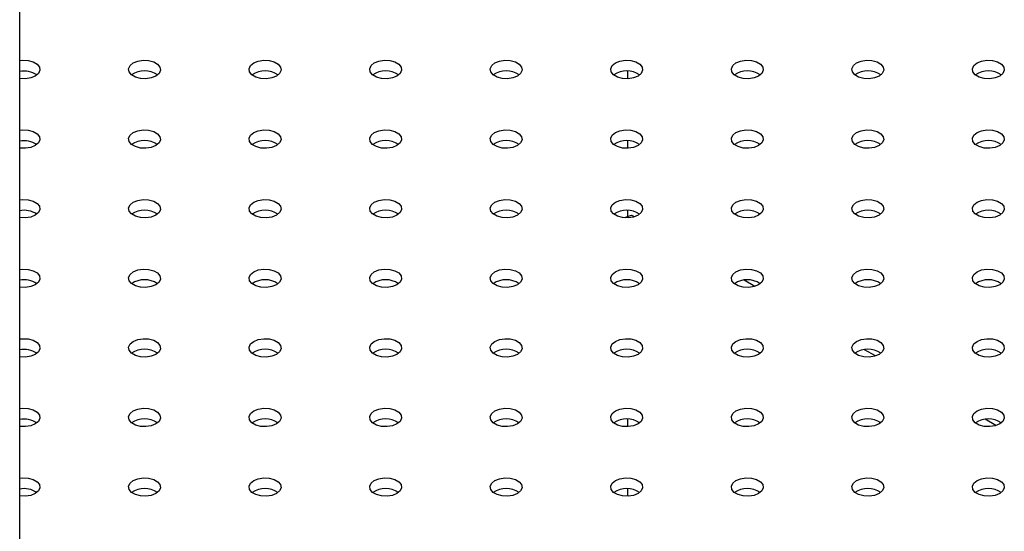
# Model space of a CAD drawing. Units: millimetres. Extents: x 0 to 59.4, y 0 to 42.1.
# Drawn here: x 44.8 to 45.6, y 34.6 to 35 of the extents above; entities that cross this region are included whole.
import ezdxf

# ---------------------------------------------------------------- set-up
doc = ezdxf.new("R2010")
doc.units = ezdxf.units.MM

msp = doc.modelspace()

# ---------------------------------------------------------------- linework, layer by layer
at = {"color": 7, "linetype": 'Continuous', "lineweight": 25}
for p, q in [((44.81107, 33.96449), (44.81107, 36.6076)), ((45.26777, 34.95909), (45.26777, 34.96474)), ((45.26777, 34.90684), (45.26777, 34.91249)), ((45.26777, 34.85552), (45.26777, 34.86024)), ((45.27255, 34.8554), (45.27111, 34.85624)), ((45.36306, 34.80315), (45.35491, 34.80786)), ((45.45357, 34.7509), (45.44542, 34.75561)), ((45.26777, 34.69784), (45.26777, 34.70349)), ((45.54408, 34.69865), (45.53593, 34.70336)), ((45.26777, 34.64559), (45.26777, 34.65124))]:
    msp.add_line(p, q, dxfattribs=at)
at = {"color": 7, "linetype": 'Continuous', "lineweight": 25, "flags": 128}
for points in [[(44.81107, 34.97267), (44.81324, 34.9729), (44.81739, 34.97269), (44.82117, 34.97167), (44.82412, 34.96997), (44.82588, 34.96779), (44.82624, 34.96539), (44.82516, 34.96307), (44.82277, 34.9611), (44.81936, 34.95972), (44.81533, 34.95909), (44.81118, 34.9593), (44.81107, 34.95932)], [(44.89631, 34.97089), (44.89973, 34.97227), (44.90375, 34.9729), (44.9079, 34.97269), (44.91168, 34.97167), (44.91463, 34.96997), (44.91639, 34.96779), (44.91675, 34.96539), (44.91567, 34.96307), (44.91328, 34.9611), (44.90987, 34.95972), (44.90584, 34.95909), (44.90169, 34.9593), (44.89791, 34.96032), (44.89497, 34.96202), (44.89321, 34.9642), (44.89284, 34.9666), (44.89392, 34.96892), (44.89631, 34.97089)], [(44.98682, 34.97089), (44.99023, 34.97227), (44.99426, 34.9729), (44.99841, 34.97269), (45.00219, 34.97167), (45.00514, 34.96997), (45.0069, 34.96779), (45.00726, 34.96539), (45.00618, 34.96307), (45.00379, 34.9611), (45.00038, 34.95972), (44.99635, 34.95909), (44.9922, 34.9593), (44.98842, 34.96032), (44.98548, 34.96202), (44.98372, 34.9642), (44.98335, 34.9666), (44.98443, 34.96892), (44.98682, 34.97089)], [(45.07733, 34.97089), (45.08074, 34.97227), (45.08477, 34.9729), (45.08892, 34.97269), (45.0927, 34.97167), (45.09565, 34.96997), (45.09741, 34.96779), (45.09777, 34.96539), (45.09669, 34.96307), (45.0943, 34.9611), (45.09089, 34.95972), (45.08686, 34.95909), (45.08271, 34.9593), (45.07893, 34.96032), (45.07599, 34.96202), (45.07422, 34.9642), (45.07386, 34.9666), (45.07494, 34.96892), (45.07733, 34.97089)], [(45.16784, 34.97089), (45.17125, 34.97227), (45.17528, 34.9729), (45.17943, 34.97269), (45.18321, 34.97167), (45.18616, 34.96997), (45.18792, 34.96779), (45.18828, 34.96539), (45.1872, 34.96307), (45.18481, 34.9611), (45.1814, 34.95972), (45.17737, 34.95909), (45.17322, 34.9593), (45.16944, 34.96032), (45.1665, 34.96202), (45.16473, 34.9642), (45.16437, 34.9666), (45.16545, 34.96892), (45.16784, 34.97089)], [(45.25835, 34.97089), (45.26176, 34.97227), (45.26579, 34.9729), (45.26994, 34.97269), (45.27372, 34.97167), (45.27667, 34.96997), (45.27843, 34.96779), (45.27879, 34.96539), (45.27771, 34.96307), (45.27532, 34.9611), (45.27191, 34.95972), (45.26788, 34.95909), (45.26373, 34.9593), (45.25995, 34.96032), (45.25701, 34.96202), (45.25524, 34.9642), (45.25488, 34.9666), (45.25596, 34.96892), (45.25835, 34.97089)], [(45.34886, 34.97089), (45.35227, 34.97227), (45.3563, 34.9729), (45.36045, 34.97269), (45.36423, 34.97167), (45.36717, 34.96997), (45.36894, 34.96779), (45.3693, 34.96539), (45.36822, 34.96307), (45.36583, 34.9611), (45.36242, 34.95972), (45.35839, 34.95909), (45.35424, 34.9593), (45.35046, 34.96032), (45.34752, 34.96202), (45.34575, 34.9642), (45.34539, 34.9666), (45.34647, 34.96892), (45.34886, 34.97089)], [(45.43937, 34.97089), (45.44278, 34.97227), (45.44681, 34.9729), (45.45096, 34.97269), (45.45474, 34.97167), (45.45768, 34.96997), (45.45945, 34.96779), (45.45981, 34.96539), (45.45873, 34.96307), (45.45634, 34.9611), (45.45293, 34.95972), (45.4489, 34.95909), (45.44475, 34.9593), (45.44097, 34.96032), (45.43802, 34.96202), (45.43626, 34.9642), (45.4359, 34.9666), (45.43698, 34.96892), (45.43937, 34.97089)], [(45.52988, 34.97089), (45.53329, 34.97227), (45.53732, 34.9729), (45.54147, 34.97269), (45.54525, 34.97167), (45.54819, 34.96997), (45.54996, 34.96779), (45.55032, 34.96539), (45.54924, 34.96307), (45.54685, 34.9611), (45.54344, 34.95972), (45.53941, 34.95909), (45.53526, 34.9593), (45.53148, 34.96032), (45.52853, 34.96202), (45.52677, 34.9642), (45.52641, 34.9666), (45.52749, 34.96892), (45.52988, 34.97089)], [(44.81107, 34.92042), (44.81324, 34.92065), (44.81739, 34.92044), (44.82117, 34.91942), (44.82412, 34.91772), (44.82588, 34.91554), (44.82624, 34.91314), (44.82516, 34.91082), (44.82277, 34.90885), (44.81936, 34.90747), (44.81533, 34.90684), (44.81118, 34.90705), (44.81107, 34.90707)], [(44.89631, 34.91864), (44.89973, 34.92002), (44.90375, 34.92065), (44.9079, 34.92044), (44.91168, 34.91942), (44.91463, 34.91772), (44.91639, 34.91554), (44.91675, 34.91314), (44.91567, 34.91082), (44.91328, 34.90885), (44.90987, 34.90747), (44.90584, 34.90684), (44.90169, 34.90705), (44.89791, 34.90807), (44.89497, 34.90977), (44.89321, 34.91195), (44.89284, 34.91435), (44.89392, 34.91667), (44.89631, 34.91864)], [(44.98682, 34.91864), (44.99023, 34.92002), (44.99426, 34.92065), (44.99841, 34.92044), (45.00219, 34.91942), (45.00514, 34.91772), (45.0069, 34.91554), (45.00726, 34.91314), (45.00618, 34.91082), (45.00379, 34.90885), (45.00038, 34.90747), (44.99635, 34.90684), (44.9922, 34.90705), (44.98842, 34.90807), (44.98548, 34.90977), (44.98372, 34.91195), (44.98335, 34.91435), (44.98443, 34.91667), (44.98682, 34.91864)], [(45.07733, 34.91864), (45.08074, 34.92002), (45.08477, 34.92065), (45.08892, 34.92044), (45.0927, 34.91942), (45.09565, 34.91772), (45.09741, 34.91554), (45.09777, 34.91314), (45.09669, 34.91082), (45.0943, 34.90885), (45.09089, 34.90747), (45.08686, 34.90684), (45.08271, 34.90705), (45.07893, 34.90807), (45.07599, 34.90977), (45.07422, 34.91195), (45.07386, 34.91435), (45.07494, 34.91667), (45.07733, 34.91864)], [(45.16784, 34.91864), (45.17125, 34.92002), (45.17528, 34.92065), (45.17943, 34.92044), (45.18321, 34.91942), (45.18616, 34.91772), (45.18792, 34.91554), (45.18828, 34.91314), (45.1872, 34.91082), (45.18481, 34.90885), (45.1814, 34.90747), (45.17737, 34.90684), (45.17322, 34.90705), (45.16944, 34.90807), (45.1665, 34.90977), (45.16473, 34.91195), (45.16437, 34.91435), (45.16545, 34.91667), (45.16784, 34.91864)], [(45.25835, 34.91864), (45.26176, 34.92002), (45.26579, 34.92065), (45.26994, 34.92044), (45.27372, 34.91942), (45.27667, 34.91772), (45.27843, 34.91554), (45.27879, 34.91314), (45.27771, 34.91082), (45.27532, 34.90885), (45.27191, 34.90747), (45.26788, 34.90684), (45.26373, 34.90705), (45.25995, 34.90807), (45.25701, 34.90977), (45.25524, 34.91195), (45.25488, 34.91435), (45.25596, 34.91667), (45.25835, 34.91864)], [(45.34886, 34.91864), (45.35227, 34.92002), (45.3563, 34.92065), (45.36045, 34.92044), (45.36423, 34.91942), (45.36717, 34.91772), (45.36894, 34.91554), (45.3693, 34.91314), (45.36822, 34.91082), (45.36583, 34.90885), (45.36242, 34.90747), (45.35839, 34.90684), (45.35424, 34.90705), (45.35046, 34.90807), (45.34752, 34.90977), (45.34575, 34.91195), (45.34539, 34.91435), (45.34647, 34.91667), (45.34886, 34.91864)], [(45.43937, 34.91864), (45.44278, 34.92002), (45.44681, 34.92065), (45.45096, 34.92044), (45.45474, 34.91942), (45.45768, 34.91772), (45.45945, 34.91554), (45.45981, 34.91314), (45.45873, 34.91082), (45.45634, 34.90885), (45.45293, 34.90747), (45.4489, 34.90684), (45.44475, 34.90705), (45.44097, 34.90807), (45.43802, 34.90977), (45.43626, 34.91195), (45.4359, 34.91435), (45.43698, 34.91667), (45.43937, 34.91864)], [(45.52988, 34.91864), (45.53329, 34.92002), (45.53732, 34.92065), (45.54147, 34.92044), (45.54525, 34.91942), (45.54819, 34.91772), (45.54996, 34.91554), (45.55032, 34.91314), (45.54924, 34.91082), (45.54685, 34.90885), (45.54344, 34.90747), (45.53941, 34.90684), (45.53526, 34.90705), (45.53148, 34.90807), (45.52853, 34.90977), (45.52677, 34.91195), (45.52641, 34.91435), (45.52749, 34.91667), (45.52988, 34.91864)], [(44.81107, 34.86817), (44.81324, 34.8684), (44.81739, 34.86819), (44.82117, 34.86717), (44.82412, 34.86547), (44.82588, 34.86329), (44.82624, 34.86089), (44.82516, 34.85857), (44.82277, 34.8566), (44.81936, 34.85522), (44.81533, 34.85459), (44.81118, 34.8548), (44.81107, 34.85482)], [(44.89631, 34.86639), (44.89973, 34.86777), (44.90375, 34.8684), (44.9079, 34.86819), (44.91168, 34.86717), (44.91463, 34.86547), (44.91639, 34.86329), (44.91675, 34.86089), (44.91567, 34.85857), (44.91328, 34.8566), (44.90987, 34.85522), (44.90584, 34.85459), (44.90169, 34.8548), (44.89791, 34.85582), (44.89497, 34.85752), (44.89321, 34.8597), (44.89284, 34.8621), (44.89392, 34.86442), (44.89631, 34.86639)], [(44.98682, 34.86639), (44.99023, 34.86777), (44.99426, 34.8684), (44.99841, 34.86819), (45.00219, 34.86717), (45.00514, 34.86547), (45.0069, 34.86329), (45.00726, 34.86089), (45.00618, 34.85857), (45.00379, 34.8566), (45.00038, 34.85522), (44.99635, 34.85459), (44.9922, 34.8548), (44.98842, 34.85582), (44.98548, 34.85752), (44.98372, 34.8597), (44.98335, 34.8621), (44.98443, 34.86442), (44.98682, 34.86639)], [(45.07733, 34.86639), (45.08074, 34.86777), (45.08477, 34.8684), (45.08892, 34.86819), (45.0927, 34.86717), (45.09565, 34.86547), (45.09741, 34.86329), (45.09777, 34.86089), (45.09669, 34.85857), (45.0943, 34.8566), (45.09089, 34.85522), (45.08686, 34.85459), (45.08271, 34.8548), (45.07893, 34.85582), (45.07599, 34.85752), (45.07422, 34.8597), (45.07386, 34.8621), (45.07494, 34.86442), (45.07733, 34.86639)], [(45.16784, 34.86639), (45.17125, 34.86777), (45.17528, 34.8684), (45.17943, 34.86819), (45.18321, 34.86717), (45.18616, 34.86547), (45.18792, 34.86329), (45.18828, 34.86089), (45.1872, 34.85857), (45.18481, 34.8566), (45.1814, 34.85522), (45.17737, 34.85459), (45.17322, 34.8548), (45.16944, 34.85582), (45.1665, 34.85752), (45.16473, 34.8597), (45.16437, 34.8621), (45.16545, 34.86442), (45.16784, 34.86639)], [(45.25835, 34.86639), (45.26176, 34.86777), (45.26579, 34.8684), (45.26994, 34.86819), (45.27372, 34.86717), (45.27667, 34.86547), (45.27843, 34.86329), (45.27879, 34.86089), (45.27771, 34.85857), (45.27532, 34.8566), (45.27191, 34.85522), (45.26788, 34.85459), (45.26373, 34.8548), (45.25995, 34.85582), (45.25701, 34.85752), (45.25524, 34.8597), (45.25488, 34.8621), (45.25596, 34.86442), (45.25835, 34.86639)], [(45.34886, 34.86639), (45.35227, 34.86777), (45.3563, 34.8684), (45.36045, 34.86819), (45.36423, 34.86717), (45.36717, 34.86547), (45.36894, 34.86329), (45.3693, 34.86089), (45.36822, 34.85857), (45.36583, 34.8566), (45.36242, 34.85522), (45.35839, 34.85459), (45.35424, 34.8548), (45.35046, 34.85582), (45.34752, 34.85752), (45.34575, 34.8597), (45.34539, 34.8621), (45.34647, 34.86442), (45.34886, 34.86639)], [(45.43937, 34.86639), (45.44278, 34.86777), (45.44681, 34.8684), (45.45096, 34.86819), (45.45474, 34.86717), (45.45768, 34.86547), (45.45945, 34.86329), (45.45981, 34.86089), (45.45873, 34.85857), (45.45634, 34.8566), (45.45293, 34.85522), (45.4489, 34.85459), (45.44475, 34.8548), (45.44097, 34.85582), (45.43802, 34.85752), (45.43626, 34.8597), (45.4359, 34.8621), (45.43698, 34.86442), (45.43937, 34.86639)], [(45.52988, 34.86639), (45.53329, 34.86777), (45.53732, 34.8684), (45.54147, 34.86819), (45.54525, 34.86717), (45.54819, 34.86547), (45.54996, 34.86329), (45.55032, 34.86089), (45.54924, 34.85857), (45.54685, 34.8566), (45.54344, 34.85522), (45.53941, 34.85459), (45.53526, 34.8548), (45.53148, 34.85582), (45.52853, 34.85752), (45.52677, 34.8597), (45.52641, 34.8621), (45.52749, 34.86442), (45.52988, 34.86639)], [(44.81107, 34.81592), (44.81324, 34.81615), (44.81739, 34.81594), (44.82117, 34.81492), (44.82412, 34.81322), (44.82588, 34.81104), (44.82624, 34.80864), (44.82516, 34.80632), (44.82277, 34.80435), (44.81936, 34.80297), (44.81533, 34.80234), (44.81118, 34.80255), (44.81107, 34.80257)], [(44.89631, 34.81414), (44.89973, 34.81552), (44.90375, 34.81615), (44.9079, 34.81594), (44.91168, 34.81492), (44.91463, 34.81322), (44.91639, 34.81104), (44.91675, 34.80864), (44.91567, 34.80632), (44.91328, 34.80435), (44.90987, 34.80297), (44.90584, 34.80234), (44.90169, 34.80255), (44.89791, 34.80357), (44.89497, 34.80527), (44.89321, 34.80745), (44.89284, 34.80985), (44.89392, 34.81217), (44.89631, 34.81414)], [(44.98682, 34.81414), (44.99023, 34.81552), (44.99426, 34.81615), (44.99841, 34.81594), (45.00219, 34.81492), (45.00514, 34.81322), (45.0069, 34.81104), (45.00726, 34.80864), (45.00618, 34.80632), (45.00379, 34.80435), (45.00038, 34.80297), (44.99635, 34.80234), (44.9922, 34.80255), (44.98842, 34.80357), (44.98548, 34.80527), (44.98372, 34.80745), (44.98335, 34.80985), (44.98443, 34.81217), (44.98682, 34.81414)], [(45.07733, 34.81414), (45.08074, 34.81552), (45.08477, 34.81615), (45.08892, 34.81594), (45.0927, 34.81492), (45.09565, 34.81322), (45.09741, 34.81104), (45.09777, 34.80864), (45.09669, 34.80632), (45.0943, 34.80435), (45.09089, 34.80297), (45.08686, 34.80234), (45.08271, 34.80255), (45.07893, 34.80357), (45.07599, 34.80527), (45.07422, 34.80745), (45.07386, 34.80985), (45.07494, 34.81217), (45.07733, 34.81414)], [(45.16784, 34.81414), (45.17125, 34.81552), (45.17528, 34.81615), (45.17943, 34.81594), (45.18321, 34.81492), (45.18616, 34.81322), (45.18792, 34.81104), (45.18828, 34.80864), (45.1872, 34.80632), (45.18481, 34.80435), (45.1814, 34.80297), (45.17737, 34.80234), (45.17322, 34.80255), (45.16944, 34.80357), (45.1665, 34.80527), (45.16473, 34.80745), (45.16437, 34.80985), (45.16545, 34.81217), (45.16784, 34.81414)], [(45.25835, 34.81414), (45.26176, 34.81552), (45.26579, 34.81615), (45.26994, 34.81594), (45.27372, 34.81492), (45.27667, 34.81322), (45.27843, 34.81104), (45.27879, 34.80864), (45.27771, 34.80632), (45.27532, 34.80435), (45.27191, 34.80297), (45.26788, 34.80234), (45.26373, 34.80255), (45.25995, 34.80357), (45.25701, 34.80527), (45.25524, 34.80745), (45.25488, 34.80985), (45.25596, 34.81217), (45.25835, 34.81414)], [(45.34886, 34.81414), (45.35227, 34.81552), (45.3563, 34.81615), (45.36045, 34.81594), (45.36423, 34.81492), (45.36717, 34.81322), (45.36894, 34.81104), (45.3693, 34.80864), (45.36822, 34.80632), (45.36583, 34.80435), (45.36242, 34.80297), (45.35839, 34.80234), (45.35424, 34.80255), (45.35046, 34.80357), (45.34752, 34.80527), (45.34575, 34.80745), (45.34539, 34.80985), (45.34647, 34.81217), (45.34886, 34.81414)], [(45.43937, 34.81414), (45.44278, 34.81552), (45.44681, 34.81615), (45.45096, 34.81594), (45.45474, 34.81492), (45.45768, 34.81322), (45.45945, 34.81104), (45.45981, 34.80864), (45.45873, 34.80632), (45.45634, 34.80435), (45.45293, 34.80297), (45.4489, 34.80234), (45.44475, 34.80255), (45.44097, 34.80357), (45.43802, 34.80527), (45.43626, 34.80745), (45.4359, 34.80985), (45.43698, 34.81217), (45.43937, 34.81414)], [(45.52988, 34.81414), (45.53329, 34.81552), (45.53732, 34.81615), (45.54147, 34.81594), (45.54525, 34.81492), (45.54819, 34.81322), (45.54996, 34.81104), (45.55032, 34.80864), (45.54924, 34.80632), (45.54685, 34.80435), (45.54344, 34.80297), (45.53941, 34.80234), (45.53526, 34.80255), (45.53148, 34.80357), (45.52853, 34.80527), (45.52677, 34.80745), (45.52641, 34.80985), (45.52749, 34.81217), (45.52988, 34.81414)], [(44.81107, 34.76367), (44.81324, 34.7639), (44.81739, 34.76369), (44.82117, 34.76267), (44.82412, 34.76097), (44.82588, 34.75879), (44.82624, 34.75639), (44.82516, 34.75407), (44.82277, 34.7521), (44.81936, 34.75072), (44.81533, 34.75009), (44.81118, 34.7503), (44.81107, 34.75032)], [(44.89631, 34.76189), (44.89973, 34.76327), (44.90375, 34.7639), (44.9079, 34.76369), (44.91168, 34.76267), (44.91463, 34.76097), (44.91639, 34.75879), (44.91675, 34.75639), (44.91567, 34.75407), (44.91328, 34.7521), (44.90987, 34.75072), (44.90584, 34.75009), (44.90169, 34.7503), (44.89791, 34.75132), (44.89497, 34.75302), (44.89321, 34.7552), (44.89284, 34.7576), (44.89392, 34.75992), (44.89631, 34.76189)], [(44.98682, 34.76189), (44.99023, 34.76327), (44.99426, 34.7639), (44.99841, 34.76369), (45.00219, 34.76267), (45.00514, 34.76097), (45.0069, 34.75879), (45.00726, 34.75639), (45.00618, 34.75407), (45.00379, 34.7521), (45.00038, 34.75072), (44.99635, 34.75009), (44.9922, 34.7503), (44.98842, 34.75132), (44.98548, 34.75302), (44.98372, 34.7552), (44.98335, 34.7576), (44.98443, 34.75992), (44.98682, 34.76189)], [(45.07733, 34.76189), (45.08074, 34.76327), (45.08477, 34.7639), (45.08892, 34.76369), (45.0927, 34.76267), (45.09565, 34.76097), (45.09741, 34.75879), (45.09777, 34.75639), (45.09669, 34.75407), (45.0943, 34.7521), (45.09089, 34.75072), (45.08686, 34.75009), (45.08271, 34.7503), (45.07893, 34.75132), (45.07599, 34.75302), (45.07422, 34.7552), (45.07386, 34.7576), (45.07494, 34.75992), (45.07733, 34.76189)], [(45.16784, 34.76189), (45.17125, 34.76327), (45.17528, 34.7639), (45.17943, 34.76369), (45.18321, 34.76267), (45.18616, 34.76097), (45.18792, 34.75879), (45.18828, 34.75639), (45.1872, 34.75407), (45.18481, 34.7521), (45.1814, 34.75072), (45.17737, 34.75009), (45.17322, 34.7503), (45.16944, 34.75132), (45.1665, 34.75302), (45.16473, 34.7552), (45.16437, 34.7576), (45.16545, 34.75992), (45.16784, 34.76189)], [(45.25835, 34.76189), (45.26176, 34.76327), (45.26579, 34.7639), (45.26994, 34.76369), (45.27372, 34.76267), (45.27667, 34.76097), (45.27843, 34.75879), (45.27879, 34.75639), (45.27771, 34.75407), (45.27532, 34.7521), (45.27191, 34.75072), (45.26788, 34.75009), (45.26373, 34.7503), (45.25995, 34.75132), (45.25701, 34.75302), (45.25524, 34.7552), (45.25488, 34.7576), (45.25596, 34.75992), (45.25835, 34.76189)], [(45.34886, 34.76189), (45.35227, 34.76327), (45.3563, 34.7639), (45.36045, 34.76369), (45.36423, 34.76267), (45.36717, 34.76097), (45.36894, 34.75879), (45.3693, 34.75639), (45.36822, 34.75407), (45.36583, 34.7521), (45.36242, 34.75072), (45.35839, 34.75009), (45.35424, 34.7503), (45.35046, 34.75132), (45.34752, 34.75302), (45.34575, 34.7552), (45.34539, 34.7576), (45.34647, 34.75992), (45.34886, 34.76189)], [(45.43937, 34.76189), (45.44278, 34.76327), (45.44681, 34.7639), (45.45096, 34.76369), (45.45474, 34.76267), (45.45768, 34.76097), (45.45945, 34.75879), (45.45981, 34.75639), (45.45873, 34.75407), (45.45634, 34.7521), (45.45293, 34.75072), (45.4489, 34.75009), (45.44475, 34.7503), (45.44097, 34.75132), (45.43802, 34.75302), (45.43626, 34.7552), (45.4359, 34.7576), (45.43698, 34.75992), (45.43937, 34.76189)], [(45.52988, 34.76189), (45.53329, 34.76327), (45.53732, 34.7639), (45.54147, 34.76369), (45.54525, 34.76267), (45.54819, 34.76097), (45.54996, 34.75879), (45.55032, 34.75639), (45.54924, 34.75407), (45.54685, 34.7521), (45.54344, 34.75072), (45.53941, 34.75009), (45.53526, 34.7503), (45.53148, 34.75132), (45.52853, 34.75302), (45.52677, 34.7552), (45.52641, 34.7576), (45.52749, 34.75992), (45.52988, 34.76189)], [(44.81107, 34.71142), (44.81324, 34.71165), (44.81739, 34.71144), (44.82117, 34.71042), (44.82412, 34.70872), (44.82588, 34.70654), (44.82624, 34.70414), (44.82516, 34.70182), (44.82277, 34.69985), (44.81936, 34.69847), (44.81533, 34.69784), (44.81118, 34.69805), (44.81107, 34.69807)], [(44.89631, 34.70964), (44.89973, 34.71102), (44.90375, 34.71165), (44.9079, 34.71144), (44.91168, 34.71042), (44.91463, 34.70872), (44.91639, 34.70654), (44.91675, 34.70414), (44.91567, 34.70182), (44.91328, 34.69985), (44.90987, 34.69847), (44.90584, 34.69784), (44.90169, 34.69805), (44.89791, 34.69907), (44.89497, 34.70077), (44.89321, 34.70295), (44.89284, 34.70535), (44.89392, 34.70767), (44.89631, 34.70964)], [(44.98682, 34.70964), (44.99023, 34.71102), (44.99426, 34.71165), (44.99841, 34.71144), (45.00219, 34.71042), (45.00514, 34.70872), (45.0069, 34.70654), (45.00726, 34.70414), (45.00618, 34.70182), (45.00379, 34.69985), (45.00038, 34.69847), (44.99635, 34.69784), (44.9922, 34.69805), (44.98842, 34.69907), (44.98548, 34.70077), (44.98372, 34.70295), (44.98335, 34.70535), (44.98443, 34.70767), (44.98682, 34.70964)], [(45.07733, 34.70964), (45.08074, 34.71102), (45.08477, 34.71165), (45.08892, 34.71144), (45.0927, 34.71042), (45.09565, 34.70872), (45.09741, 34.70654), (45.09777, 34.70414), (45.09669, 34.70182), (45.0943, 34.69985), (45.09089, 34.69847), (45.08686, 34.69784), (45.08271, 34.69805), (45.07893, 34.69907), (45.07599, 34.70077), (45.07422, 34.70295), (45.07386, 34.70535), (45.07494, 34.70767), (45.07733, 34.70964)], [(45.16784, 34.70964), (45.17125, 34.71102), (45.17528, 34.71165), (45.17943, 34.71144), (45.18321, 34.71042), (45.18616, 34.70872), (45.18792, 34.70654), (45.18828, 34.70414), (45.1872, 34.70182), (45.18481, 34.69985), (45.1814, 34.69847), (45.17737, 34.69784), (45.17322, 34.69805), (45.16944, 34.69907), (45.1665, 34.70077), (45.16473, 34.70295), (45.16437, 34.70535), (45.16545, 34.70767), (45.16784, 34.70964)], [(45.25835, 34.70964), (45.26176, 34.71102), (45.26579, 34.71165), (45.26994, 34.71144), (45.27372, 34.71042), (45.27667, 34.70872), (45.27843, 34.70654), (45.27879, 34.70414), (45.27771, 34.70182), (45.27532, 34.69985), (45.27191, 34.69847), (45.26788, 34.69784), (45.26373, 34.69805), (45.25995, 34.69907), (45.25701, 34.70077), (45.25524, 34.70295), (45.25488, 34.70535), (45.25596, 34.70767), (45.25835, 34.70964)], [(45.34886, 34.70964), (45.35227, 34.71102), (45.3563, 34.71165), (45.36045, 34.71144), (45.36423, 34.71042), (45.36717, 34.70872), (45.36894, 34.70654), (45.3693, 34.70414), (45.36822, 34.70182), (45.36583, 34.69985), (45.36242, 34.69847), (45.35839, 34.69784), (45.35424, 34.69805), (45.35046, 34.69907), (45.34752, 34.70077), (45.34575, 34.70295), (45.34539, 34.70535), (45.34647, 34.70767), (45.34886, 34.70964)], [(45.43937, 34.70964), (45.44278, 34.71102), (45.44681, 34.71165), (45.45096, 34.71144), (45.45474, 34.71042), (45.45768, 34.70872), (45.45945, 34.70654), (45.45981, 34.70414), (45.45873, 34.70182), (45.45634, 34.69985), (45.45293, 34.69847), (45.4489, 34.69784), (45.44475, 34.69805), (45.44097, 34.69907), (45.43802, 34.70077), (45.43626, 34.70295), (45.4359, 34.70535), (45.43698, 34.70767), (45.43937, 34.70964)], [(45.52988, 34.70964), (45.53329, 34.71102), (45.53732, 34.71165), (45.54147, 34.71144), (45.54525, 34.71042), (45.54819, 34.70872), (45.54996, 34.70654), (45.55032, 34.70414), (45.54924, 34.70182), (45.54685, 34.69985), (45.54344, 34.69847), (45.53941, 34.69784), (45.53526, 34.69805), (45.53148, 34.69907), (45.52853, 34.70077), (45.52677, 34.70295), (45.52641, 34.70535), (45.52749, 34.70767), (45.52988, 34.70964)], [(44.81107, 34.65917), (44.81324, 34.6594), (44.81739, 34.65919), (44.82117, 34.65817), (44.82412, 34.65647), (44.82588, 34.65429), (44.82624, 34.65189), (44.82516, 34.64957), (44.82277, 34.6476), (44.81936, 34.64622), (44.81533, 34.64559), (44.81118, 34.6458), (44.81107, 34.64582)], [(44.89631, 34.65739), (44.89973, 34.65877), (44.90375, 34.6594), (44.9079, 34.65919), (44.91168, 34.65817), (44.91463, 34.65647), (44.91639, 34.65429), (44.91675, 34.65189), (44.91567, 34.64957), (44.91328, 34.6476), (44.90987, 34.64622), (44.90584, 34.64559), (44.90169, 34.6458), (44.89791, 34.64682), (44.89497, 34.64852), (44.89321, 34.6507), (44.89284, 34.6531), (44.89392, 34.65542), (44.89631, 34.65739)], [(44.98682, 34.65739), (44.99023, 34.65877), (44.99426, 34.6594), (44.99841, 34.65919), (45.00219, 34.65817), (45.00514, 34.65647), (45.0069, 34.65429), (45.00726, 34.65189), (45.00618, 34.64957), (45.00379, 34.6476), (45.00038, 34.64622), (44.99635, 34.64559), (44.9922, 34.6458), (44.98842, 34.64682), (44.98548, 34.64852), (44.98372, 34.6507), (44.98335, 34.6531), (44.98443, 34.65542), (44.98682, 34.65739)], [(45.07733, 34.65739), (45.08074, 34.65877), (45.08477, 34.6594), (45.08892, 34.65919), (45.0927, 34.65817), (45.09565, 34.65647), (45.09741, 34.65429), (45.09777, 34.65189), (45.09669, 34.64957), (45.0943, 34.6476), (45.09089, 34.64622), (45.08686, 34.64559), (45.08271, 34.6458), (45.07893, 34.64682), (45.07599, 34.64852), (45.07422, 34.6507), (45.07386, 34.6531), (45.07494, 34.65542), (45.07733, 34.65739)], [(45.16784, 34.65739), (45.17125, 34.65877), (45.17528, 34.6594), (45.17943, 34.65919), (45.18321, 34.65817), (45.18616, 34.65647), (45.18792, 34.65429), (45.18828, 34.65189), (45.1872, 34.64957), (45.18481, 34.6476), (45.1814, 34.64622), (45.17737, 34.64559), (45.17322, 34.6458), (45.16944, 34.64682), (45.1665, 34.64852), (45.16473, 34.6507), (45.16437, 34.6531), (45.16545, 34.65542), (45.16784, 34.65739)], [(45.25835, 34.65739), (45.26176, 34.65877), (45.26579, 34.6594), (45.26994, 34.65919), (45.27372, 34.65817), (45.27667, 34.65647), (45.27843, 34.65429), (45.27879, 34.65189), (45.27771, 34.64957), (45.27532, 34.6476), (45.27191, 34.64622), (45.26788, 34.64559), (45.26373, 34.6458), (45.25995, 34.64682), (45.25701, 34.64852), (45.25524, 34.6507), (45.25488, 34.6531), (45.25596, 34.65542), (45.25835, 34.65739)], [(45.34886, 34.65739), (45.35227, 34.65877), (45.3563, 34.6594), (45.36045, 34.65919), (45.36423, 34.65817), (45.36717, 34.65647), (45.36894, 34.65429), (45.3693, 34.65189), (45.36822, 34.64957), (45.36583, 34.6476), (45.36242, 34.64622), (45.35839, 34.64559), (45.35424, 34.6458), (45.35046, 34.64682), (45.34752, 34.64852), (45.34575, 34.6507), (45.34539, 34.6531), (45.34647, 34.65542), (45.34886, 34.65739)], [(45.43937, 34.65739), (45.44278, 34.65877), (45.44681, 34.6594), (45.45096, 34.65919), (45.45474, 34.65817), (45.45768, 34.65647), (45.45945, 34.65429), (45.45981, 34.65189), (45.45873, 34.64957), (45.45634, 34.6476), (45.45293, 34.64622), (45.4489, 34.64559), (45.44475, 34.6458), (45.44097, 34.64682), (45.43802, 34.64852), (45.43626, 34.6507), (45.4359, 34.6531), (45.43698, 34.65542), (45.43937, 34.65739)], [(45.52988, 34.65739), (45.53329, 34.65877), (45.53732, 34.6594), (45.54147, 34.65919), (45.54525, 34.65817), (45.54819, 34.65647), (45.54996, 34.65429), (45.55032, 34.65189), (45.54924, 34.64957), (45.54685, 34.6476), (45.54344, 34.64622), (45.53941, 34.64559), (45.53526, 34.6458), (45.53148, 34.64682), (45.52853, 34.64852), (45.52677, 34.6507), (45.52641, 34.6531), (45.52749, 34.65542), (45.52988, 34.65739)]]:
    msp.add_lwpolyline(points, dxfattribs=at)
at = {"color": 7, "linetype": 'Continuous', "lineweight": 25}
for centre, radius, start, end in [((44.81432, 34.94725), 0.01756, 56.62452, 100.68713), ((44.9048, 34.94792), 0.01702, 55.28599, 124.71401), ((44.99531, 34.94792), 0.01702, 55.28599, 124.71401), ((45.08582, 34.94792), 0.01702, 55.28599, 124.71401), ((45.17633, 34.94792), 0.01702, 55.28599, 124.71401), ((45.26684, 34.94792), 0.01702, 55.28599, 124.71401), ((45.35735, 34.94792), 0.01702, 55.28599, 124.71401), ((45.44785, 34.94792), 0.01702, 55.28599, 124.71401), ((45.53836, 34.94792), 0.01702, 55.28599, 124.71401), ((44.81432, 34.895), 0.01756, 56.62452, 100.68713), ((44.9048, 34.89567), 0.01702, 55.28599, 124.71401), ((44.99531, 34.89567), 0.01702, 55.28599, 124.71401), ((45.08582, 34.89567), 0.01702, 55.28599, 124.71401), ((45.17633, 34.89567), 0.01702, 55.28599, 124.71401), ((45.26684, 34.89567), 0.01702, 55.28599, 124.71401), ((45.35735, 34.89567), 0.01702, 55.28599, 124.71401), ((45.44785, 34.89567), 0.01702, 55.28599, 124.71401), ((45.53836, 34.89567), 0.01702, 55.28599, 124.71401), ((44.81432, 34.84275), 0.01756, 56.62452, 100.68713), ((44.9048, 34.84342), 0.01702, 55.28599, 124.71401), ((44.99531, 34.84342), 0.01702, 55.28599, 124.71401), ((45.08582, 34.84342), 0.01702, 55.28599, 124.71401), ((45.17633, 34.84342), 0.01702, 55.28599, 124.71401), ((45.26684, 34.84342), 0.01702, 55.28599, 124.71401), ((45.35735, 34.84342), 0.01702, 55.28599, 124.71401), ((45.44785, 34.84342), 0.01702, 55.28599, 124.71401), ((45.53836, 34.84342), 0.01702, 55.28599, 124.71401), ((44.81432, 34.7905), 0.01756, 56.62452, 100.68713), ((44.9048, 34.79117), 0.01702, 55.28599, 124.71401), ((44.99531, 34.79117), 0.01702, 55.28599, 124.71401), ((45.08582, 34.79117), 0.01702, 55.28599, 124.71401), ((45.17633, 34.79117), 0.01702, 55.28599, 124.71401), ((45.26684, 34.79117), 0.01702, 55.28599, 124.71401), ((45.35735, 34.79117), 0.01702, 55.28599, 124.71401), ((45.44785, 34.79117), 0.01702, 55.28599, 124.71401), ((45.53836, 34.79117), 0.01702, 55.28599, 124.71401), ((44.81432, 34.73825), 0.01756, 56.62452, 100.68713), ((44.9048, 34.73892), 0.01702, 55.28599, 124.71401), ((44.99531, 34.73892), 0.01702, 55.28599, 124.71401), ((45.08582, 34.73892), 0.01702, 55.28599, 124.71401), ((45.17633, 34.73892), 0.01702, 55.28599, 124.71401), ((45.26684, 34.73892), 0.01702, 55.28599, 124.71401), ((45.35735, 34.73892), 0.01702, 55.28599, 124.71401), ((45.44785, 34.73892), 0.01702, 55.28599, 124.71401), ((45.53836, 34.73892), 0.01702, 55.28599, 124.71401), ((44.81432, 34.686), 0.01756, 56.62452, 100.68713), ((44.9048, 34.68667), 0.01702, 55.28599, 124.71401), ((44.99531, 34.68667), 0.01702, 55.28599, 124.71401), ((45.08582, 34.68667), 0.01702, 55.28599, 124.71401), ((45.17633, 34.68667), 0.01702, 55.28599, 124.71401), ((45.26684, 34.68667), 0.01702, 55.28599, 124.71401), ((45.35735, 34.68667), 0.01702, 55.28599, 124.71401), ((45.44785, 34.68667), 0.01702, 55.28599, 124.71401), ((45.53836, 34.68667), 0.01702, 55.28599, 124.71401), ((44.81432, 34.63375), 0.01756, 56.62452, 100.68713), ((44.9048, 34.63442), 0.01702, 55.28599, 124.71401), ((44.99531, 34.63442), 0.01702, 55.28599, 124.71401), ((45.08582, 34.63442), 0.01702, 55.28599, 124.71401), ((45.17633, 34.63442), 0.01702, 55.28599, 124.71401), ((45.26684, 34.63442), 0.01702, 55.28599, 124.71401), ((45.35735, 34.63442), 0.01702, 55.28599, 124.71401), ((45.44785, 34.63442), 0.01702, 55.28599, 124.71401), ((45.53836, 34.63442), 0.01702, 55.28599, 124.71401)]:
    msp.add_arc(centre, radius, start, end, dxfattribs=at)
msp.add_open_spline([(45.27101, 34.85608), (45.27099, 34.85616), (45.2709, 34.85661), (45.26933, 34.85615), (45.26755, 34.85557), (45.26588, 34.85473), (45.26566, 34.85463)], degree=3, knots=[0, 0, 0, 0, 0.092757, 0.50909, 0.935833, 1, 1, 1, 1], dxfattribs=at)

doc.saveas('drawing.dxf')
